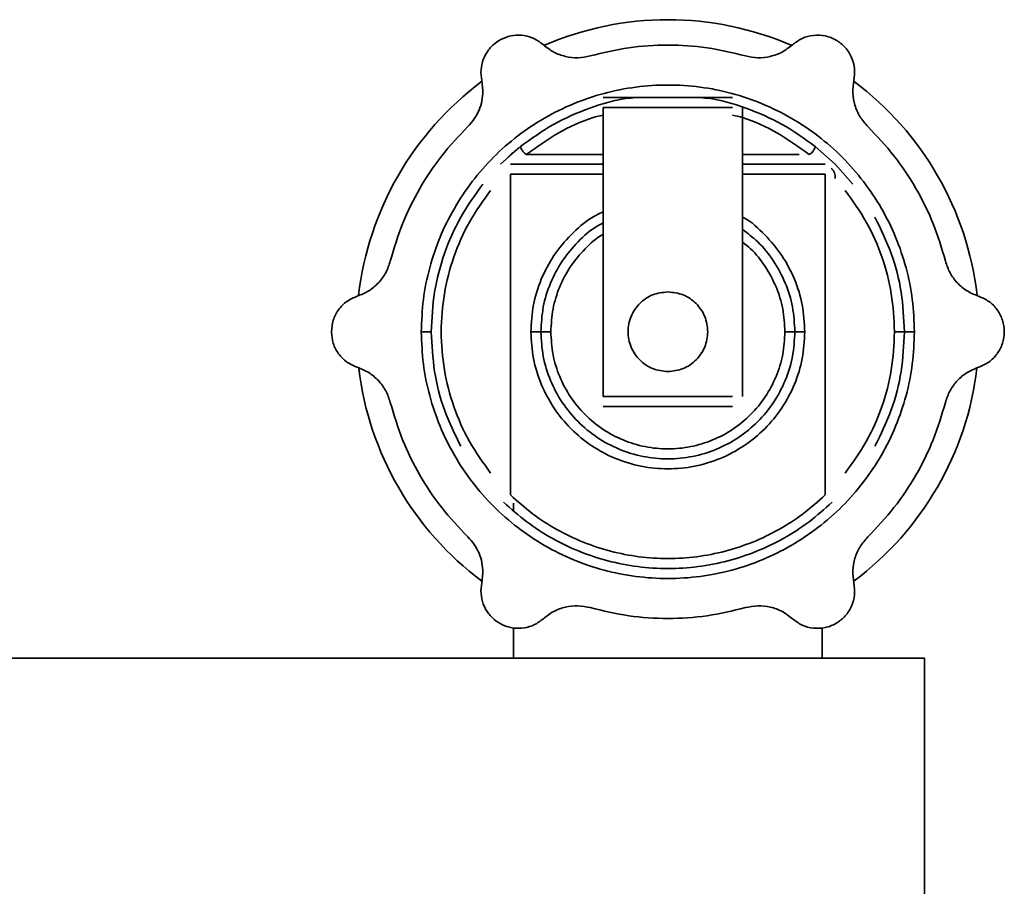
# Model space of a CAD drawing. Units: millimetres. Extents: x -265 to 1437, y -213 to 1109.
# Drawn here: x -115 to -75, y 216 to 251 of the extents above; entities that cross this region are included whole.
import ezdxf

# ---------------------------------------------------------------- set-up
doc = ezdxf.new("R2010")
doc.units = ezdxf.units.MM

msp = doc.modelspace()

# ---------------------------------------------------------------- linework, layer by layer
at = {"color": 7, "linetype": 'Continuous', "lineweight": 35}
for p, q in [((-96.344, 248.18), (-96.378, 248.495)), ((-96.344, 248.18), (-96.3, 247.76)), ((-91.474, 247.495), (-86.274, 247.495)), ((-86.274, 247.095), (-91.474, 247.095)), ((-91.474, 247.095), (-91.474, 235.495)), ((-85.874, 247.095), (-85.874, 235.495)), ((-95.591, 244.813), (-94.793, 245.526)), ((-82.954, 245.526), (-82.156, 244.813)), ((-94.544, 245.213), (-94.144, 245.213)), ((-94.144, 245.213), (-91.474, 245.213)), ((-85.874, 245.213), (-83.603, 245.213)), ((-91.474, 244.813), (-95.191, 244.813)), ((-82.556, 244.813), (-85.874, 244.813)), ((-82.156, 244.813), (-81.443, 244.015)), ((-91.474, 244.413), (-95.191, 244.413)), ((-95.191, 244.413), (-95.191, 231.546)), ((-82.556, 244.413), (-85.874, 244.413)), ((-82.556, 231.546), (-82.556, 244.413)), ((-86.274, 235.495), (-91.474, 235.495)), ((-86.274, 235.095), (-91.474, 235.095)), ((-95.074, 230.923), (-95.074, 231.218)), ((-96.3, 228.431), (-96.344, 228.011)), ((-96.378, 227.695), (-96.344, 228.011)), ((-95.074, 226.208), (-95.074, 225.005)), ((-82.674, 226.208), (-82.674, 225.005)), ((-78.573, 225.005), (-118.334, 225.005))]:
    msp.add_line(p, q, dxfattribs=at)
for centre, radius, start, end in [((-88.874, 238.115), 12.5, 66.6531, 113.35), ((-88.874, 238.115), 12.5, 126.7422, 173.3601), ((-88.874, 238.115), 12.5, 6.6431, 53.2536), ((-88.874, 238.095), 9.5, 128.9788, 132.5552), ((-88.874, 238.115), 12.5, 186.837, 233.2859), ((-88.874, 238.115), 12.5, 306.7345, 353.1748)]:
    msp.add_arc(centre, radius, start, end, dxfattribs=at)
for points, knots in [([(-93.872, 249.608), (-93.987, 249.696), (-94.217, 249.871), (-94.638, 249.996), (-95.074, 250.004), (-95.495, 249.886), (-95.865, 249.653), (-96.152, 249.325), (-96.342, 248.928), (-96.366, 248.64), (-96.378, 248.495)], [0, 0, 0, 0, 0.125, 0.25, 0.375, 0.5, 0.625, 0.75, 0.874998, 1, 1, 1, 1]), ([(-81.403, 248.18), (-81.384, 248.337), (-81.346, 248.651), (-81.477, 249.114), (-81.735, 249.515), (-82.107, 249.816), (-82.553, 249.988), (-83.029, 250.011), (-83.496, 249.892), (-83.749, 249.703), (-83.875, 249.608)], [0, 0, 0, 0, 0.124999, 0.249999, 0.374999, 0.5, 0.624999, 0.75, 0.874999, 1, 1, 1, 1]), ([(-91.988, 249.166), (-92.154, 249.132), (-92.484, 249.064), (-92.991, 249.126), (-93.472, 249.296), (-93.739, 249.504), (-93.872, 249.608)], [0, 0, 0, 0, 0.25, 0.5, 0.750001, 1, 1, 1, 1]), ([(-85.759, 249.166), (-86.271, 249.288), (-87.294, 249.533), (-88.874, 249.627), (-90.453, 249.533), (-91.476, 249.288), (-91.988, 249.166)], [0, 0, 0, 0, 0.25, 0.5, 0.75, 1, 1, 1, 1]), ([(-83.875, 249.608), (-84.009, 249.504), (-84.275, 249.296), (-84.756, 249.126), (-85.263, 249.064), (-85.594, 249.132), (-85.759, 249.166)], [0, 0, 0, 0, 0.249999, 0.5, 0.75, 1, 1, 1, 1]), ([(-98.774, 238.095), (-98.757, 238.527), (-98.725, 239.391), (-98.462, 240.665), (-98.047, 241.895), (-97.472, 243.06), (-96.75, 244.139), (-95.894, 245.116), (-94.918, 245.972), (-93.838, 246.694), (-92.673, 247.268), (-91.443, 247.686), (-90.169, 247.939), (-88.874, 248.024), (-87.578, 247.939), (-86.304, 247.686), (-85.074, 247.268), (-83.909, 246.694), (-82.83, 245.972), (-81.853, 245.116), (-80.997, 244.139), (-80.276, 243.06), (-79.7, 241.895), (-79.286, 240.665), (-79.023, 239.391), (-78.99, 238.527), (-78.974, 238.095)], [0, 0, 0, 0, 0.041667, 0.083333, 0.125, 0.166667, 0.208333, 0.25, 0.291667, 0.333333, 0.375, 0.416667, 0.458333, 0.5, 0.541667, 0.583333, 0.625, 0.666667, 0.708333, 0.75, 0.791667, 0.833333, 0.875, 0.916667, 0.958333, 1, 1, 1, 1]), ([(-80.844, 246.328), (-80.956, 246.454), (-81.18, 246.707), (-81.38, 247.177), (-81.473, 247.679), (-81.426, 248.013), (-81.403, 248.18)], [0, 0, 0, 0, 0.249997, 0.499996, 0.75, 1, 1, 1, 1]), ([(-96.3, 247.76), (-96.307, 247.627), (-96.323, 247.361), (-96.446, 246.978), (-96.634, 246.623), (-96.813, 246.426), (-96.903, 246.328)], [0, 0, 0, 0, 0.249998, 0.499998, 0.75, 1, 1, 1, 1]), ([(-94.793, 245.526), (-94.36, 245.839), (-93.495, 246.464), (-92.02, 247.09), (-90.861, 247.44), (-90.195, 247.486), (-90.06, 247.495)], [0, 0, 0, 0, 0.307326, 0.614653, 0.921978, 1, 1, 1, 1]), ([(-87.687, 247.495), (-87.552, 247.486), (-86.886, 247.44), (-85.727, 247.09), (-84.252, 246.464), (-83.387, 245.839), (-82.954, 245.526)], [0, 0, 0, 0, 0.078022, 0.385348, 0.692674, 1, 1, 1, 1]), ([(-96.903, 246.328), (-97.265, 245.946), (-97.989, 245.182), (-98.86, 243.861), (-99.569, 242.447), (-99.868, 241.438), (-100.018, 240.933)], [0, 0, 0, 0, 0.250001, 0.5, 0.750001, 1, 1, 1, 1]), ([(-77.729, 240.933), (-77.879, 241.438), (-78.178, 242.447), (-78.887, 243.861), (-79.758, 245.182), (-80.482, 245.946), (-80.844, 246.328)], [0, 0, 0, 0, 0.249999, 0.5, 0.749999, 1, 1, 1, 1]), ([(-94.793, 245.526), (-94.793, 245.525), (-94.794, 245.523), (-94.793, 245.51), (-94.782, 245.478), (-94.76, 245.436), (-94.748, 245.412)], [0, 0, 0, 0, 0.108267, 0.3112134, 0.6085826, 1, 1, 1, 1]), ([(-82.999, 245.412), (-82.987, 245.436), (-82.965, 245.478), (-82.954, 245.51), (-82.953, 245.523), (-82.954, 245.525), (-82.954, 245.526)], [0, 0, 0, 0, 0.391416, 0.688786, 0.891733, 1, 1, 1, 1]), ([(-94.748, 245.412), (-94.734, 245.389), (-94.709, 245.346), (-94.655, 245.283), (-94.602, 245.236), (-94.562, 245.22), (-94.544, 245.213)], [0, 0, 0, 0, 0.330451, 0.602906, 0.822697, 1, 1, 1, 1]), ([(-83.203, 245.213), (-83.186, 245.22), (-83.145, 245.235), (-83.092, 245.283), (-83.039, 245.346), (-83.013, 245.389), (-82.999, 245.412)], [0, 0, 0, 0, 0.177284, 0.39707, 0.669528, 1, 1, 1, 1]), ([(-82.156, 244.241), (-82.158, 244.32), (-82.162, 244.437), (-82.237, 244.573), (-82.287, 244.628), (-82.313, 244.656)], [0, 0, 0, 0, 0.508843, 0.751791, 1, 1, 1, 1]), ([(-98.374, 238.095), (-98.348, 238.628), (-98.296, 239.694), (-97.878, 241.244), (-97.239, 242.717), (-96.616, 243.582), (-96.304, 244.015)], [0, 0, 0, 0, 0.25, 0.499999, 0.750001, 1, 1, 1, 1]), ([(-95.991, 232.425), (-96.29, 232.84), (-96.886, 233.669), (-97.502, 235.08), (-97.888, 236.565), (-98.016, 238.095), (-97.888, 239.626), (-97.502, 241.111), (-96.886, 242.522), (-96.29, 243.351), (-95.991, 243.766)], [0, 0, 0, 0, 0.1249994, 0.2499996, 0.3749993, 0.4999996, 0.6249999, 0.7499995, 0.8749998, 1, 1, 1, 1]), ([(-81.756, 243.766), (-81.457, 243.351), (-80.86, 242.522), (-80.248, 241.111), (-79.847, 239.626), (-79.798, 238.606), (-79.774, 238.095)], [0, 0, 0, 0, 0.25, 0.5, 0.749999, 1, 1, 1, 1]), ([(-93.974, 238.095), (-93.955, 238.429), (-93.917, 239.097), (-93.613, 240.059), (-93.143, 240.949), (-92.498, 241.717), (-91.928, 242.228), (-91.552, 242.421), (-91.474, 242.461)], [0, 0, 0, 0, 0.189943, 0.379887, 0.569832, 0.759775, 0.949719, 1, 1, 1, 1]), ([(-80.557, 242.688), (-80.323, 242.209), (-79.856, 241.251), (-79.454, 239.692), (-79.4, 238.628), (-79.374, 238.095)], [0, 0, 0, 0, 0.333335, 0.666667, 1, 1, 1, 1]), ([(-85.874, 242.199), (-85.665, 242.041), (-85.191, 241.679), (-84.607, 240.944), (-84.133, 240.061), (-83.831, 239.097), (-83.793, 238.429), (-83.774, 238.095)], [0, 0, 0, 0, 0.163957, 0.372967, 0.581979, 0.79099, 1, 1, 1, 1]), ([(-100.018, 240.933), (-100.071, 240.773), (-100.178, 240.453), (-100.485, 240.045), (-100.873, 239.713), (-101.186, 239.586), (-101.343, 239.523)], [0, 0, 0, 0, 0.25, 0.5, 0.750001, 1, 1, 1, 1]), ([(-76.405, 239.523), (-76.561, 239.586), (-76.874, 239.713), (-77.262, 240.045), (-77.569, 240.453), (-77.676, 240.773), (-77.729, 240.933)], [0, 0, 0, 0, 0.249998, 0.5, 0.75, 1, 1, 1, 1]), ([(-88.874, 239.695), (-89.083, 239.671), (-89.502, 239.623), (-90.034, 239.253), (-90.39, 238.724), (-90.515, 238.095), (-90.39, 237.467), (-90.034, 236.938), (-89.502, 236.568), (-89.083, 236.52), (-88.874, 236.495)], [0, 0, 0, 0, 0.125, 0.25, 0.375, 0.5, 0.625, 0.75, 0.875, 1, 1, 1, 1]), ([(-88.874, 236.495), (-88.664, 236.52), (-88.245, 236.568), (-87.713, 236.938), (-87.357, 237.467), (-87.232, 238.095), (-87.357, 238.724), (-87.713, 239.253), (-88.245, 239.623), (-88.664, 239.671), (-88.874, 239.695)], [0, 0, 0, 0, 0.125, 0.25, 0.375, 0.5, 0.625, 0.75, 0.875, 1, 1, 1, 1]), ([(-101.343, 239.523), (-101.488, 239.461), (-101.779, 239.337), (-102.113, 238.992), (-102.339, 238.568), (-102.368, 238.253), (-102.382, 238.095)], [0, 0, 0, 0, 0.25, 0.500003, 0.750003, 1, 1, 1, 1]), ([(-76.405, 236.668), (-76.259, 236.73), (-75.968, 236.854), (-75.633, 237.199), (-75.414, 237.623), (-75.34, 238.095), (-75.414, 238.568), (-75.633, 238.992), (-75.968, 239.337), (-76.259, 239.461), (-76.405, 239.523)], [0, 0, 0, 0, 0.125002, 0.250001, 0.375001, 0.5, 0.624998, 0.749998, 0.875, 1, 1, 1, 1]), ([(-102.382, 238.095), (-102.368, 237.938), (-102.339, 237.623), (-102.113, 237.199), (-101.779, 236.854), (-101.488, 236.73), (-101.343, 236.668)], [0, 0, 0, 0, 0.249998, 0.499998, 0.749997, 1, 1, 1, 1]), ([(-78.974, 238.095), (-78.99, 237.664), (-79.023, 236.8), (-79.286, 235.526), (-79.7, 234.296), (-80.276, 233.131), (-80.997, 232.052), (-81.853, 231.075), (-82.83, 230.219), (-83.909, 229.497), (-85.074, 228.923), (-86.304, 228.505), (-87.578, 228.252), (-88.874, 228.167), (-90.169, 228.252), (-91.443, 228.505), (-92.673, 228.923), (-93.838, 229.497), (-94.918, 230.219), (-95.894, 231.075), (-96.75, 232.052), (-97.472, 233.131), (-98.047, 234.296), (-98.462, 235.526), (-98.725, 236.8), (-98.757, 237.664), (-98.774, 238.095)], [0, 0, 0, 0, 0.041667, 0.083333, 0.125, 0.166667, 0.208333, 0.25, 0.291667, 0.333333, 0.375, 0.416667, 0.458333, 0.5, 0.541667, 0.583333, 0.625, 0.666667, 0.708333, 0.75, 0.791667, 0.833333, 0.875, 0.916667, 0.958333, 1, 1, 1, 1]), ([(-98.374, 238.095), (-98.38, 238.095), (-98.392, 238.095), (-98.484, 238.095), (-98.616, 238.095), (-98.721, 238.095), (-98.774, 238.095)], [0, 0, 0, 0, 0.25002, 0.50002, 0.749999, 1, 1, 1, 1]), ([(-98.374, 238.095), (-98.347, 237.563), (-98.293, 236.499), (-97.891, 234.939), (-97.424, 233.982), (-97.19, 233.503)], [0, 0, 0, 0, 0.333334, 0.666666, 1, 1, 1, 1]), ([(-83.374, 238.095), (-83.394, 237.736), (-83.435, 237.016), (-83.762, 235.977), (-84.27, 235.02), (-84.96, 234.181), (-85.798, 233.493), (-86.755, 232.981), (-87.794, 232.666), (-88.874, 232.56), (-89.953, 232.666), (-90.992, 232.981), (-91.949, 233.493), (-92.788, 234.181), (-93.477, 235.02), (-93.985, 235.977), (-94.312, 237.016), (-94.353, 237.736), (-94.374, 238.095)], [0, 0, 0, 0, 0.0625, 0.125, 0.1875, 0.25, 0.3125, 0.375, 0.4375, 0.5, 0.5625, 0.625, 0.6875, 0.75, 0.8125, 0.875, 0.9375, 1, 1, 1, 1]), ([(-93.974, 238.095), (-93.98, 238.095), (-93.992, 238.095), (-94.084, 238.095), (-94.216, 238.095), (-94.321, 238.095), (-94.374, 238.095)], [0, 0, 0, 0, 0.2499885, 0.4999908, 0.7499984, 1, 1, 1, 1]), ([(-93.974, 238.095), (-93.968, 238.095), (-93.956, 238.095), (-93.863, 238.095), (-93.731, 238.095), (-93.626, 238.095), (-93.574, 238.095)], [0, 0, 0, 0, 0.250017, 0.500013, 0.750007, 1, 1, 1, 1]), ([(-83.774, 238.095), (-83.793, 237.762), (-83.831, 237.094), (-84.134, 236.131), (-84.605, 235.244), (-85.244, 234.466), (-86.022, 233.828), (-86.909, 233.353), (-87.872, 233.061), (-88.874, 232.963), (-89.875, 233.061), (-90.838, 233.353), (-91.725, 233.828), (-92.503, 234.466), (-93.142, 235.244), (-93.613, 236.131), (-93.917, 237.094), (-93.955, 237.762), (-93.974, 238.095)], [0, 0, 0, 0, 0.0625, 0.125, 0.1875, 0.25, 0.3125, 0.375, 0.4375, 0.5, 0.5625, 0.625, 0.6875, 0.75, 0.8125, 0.875, 0.9375, 1, 1, 1, 1]), ([(-84.174, 238.095), (-84.191, 237.788), (-84.226, 237.173), (-84.506, 236.285), (-84.94, 235.467), (-85.529, 234.751), (-86.246, 234.162), (-87.063, 233.725), (-87.951, 233.456), (-88.874, 233.365), (-89.796, 233.456), (-90.684, 233.725), (-91.502, 234.162), (-92.218, 234.751), (-92.807, 235.467), (-93.242, 236.285), (-93.521, 237.173), (-93.556, 237.788), (-93.574, 238.095)], [0, 0, 0, 0, 0.0625, 0.125, 0.1875, 0.25, 0.3125, 0.375, 0.4375, 0.5, 0.5625, 0.625, 0.6875, 0.75, 0.8125, 0.875, 0.9375, 1, 1, 1, 1]), ([(-84.174, 238.095), (-84.121, 238.095), (-84.016, 238.095), (-83.884, 238.095), (-83.792, 238.095), (-83.78, 238.095), (-83.774, 238.095)], [0, 0, 0, 0, 0.249992, 0.49999, 0.749983, 1, 1, 1, 1]), ([(-83.374, 238.095), (-83.426, 238.095), (-83.531, 238.095), (-83.663, 238.095), (-83.756, 238.095), (-83.768, 238.095), (-83.774, 238.095)], [0, 0, 0, 0, 0.250002, 0.500006, 0.750011, 1, 1, 1, 1]), ([(-81.756, 232.425), (-81.457, 232.84), (-80.86, 233.669), (-80.248, 235.08), (-79.847, 236.565), (-79.798, 237.585), (-79.774, 238.095)], [0, 0, 0, 0, 0.249999, 0.5, 0.749999, 1, 1, 1, 1]), ([(-79.374, 238.095), (-79.4, 237.563), (-79.454, 236.499), (-79.856, 234.939), (-80.323, 233.982), (-80.557, 233.503)], [0, 0, 0, 0, 0.333334, 0.666666, 1, 1, 1, 1]), ([(-79.774, 238.095), (-79.721, 238.095), (-79.616, 238.095), (-79.484, 238.095), (-79.392, 238.095), (-79.38, 238.095), (-79.374, 238.095)], [0, 0, 0, 0, 0.250003, 0.499984, 0.74998, 1, 1, 1, 1]), ([(-78.974, 238.095), (-79.026, 238.095), (-79.131, 238.095), (-79.263, 238.095), (-79.356, 238.095), (-79.368, 238.095), (-79.374, 238.095)], [0, 0, 0, 0, 0.250003, 0.49998, 0.74998, 1, 1, 1, 1]), ([(-101.343, 236.668), (-101.186, 236.604), (-100.873, 236.478), (-100.485, 236.146), (-100.178, 235.738), (-100.071, 235.418), (-100.018, 235.258)], [0, 0, 0, 0, 0.249999, 0.5, 0.75, 1, 1, 1, 1]), ([(-77.729, 235.258), (-77.676, 235.418), (-77.569, 235.738), (-77.262, 236.146), (-76.874, 236.478), (-76.561, 236.604), (-76.405, 236.668)], [0, 0, 0, 0, 0.25, 0.5, 0.750002, 1, 1, 1, 1]), ([(-100.018, 235.258), (-99.868, 234.753), (-99.569, 233.744), (-98.86, 232.33), (-97.989, 231.009), (-97.265, 230.245), (-96.903, 229.863)], [0, 0, 0, 0, 0.249999, 0.5, 0.749999, 1, 1, 1, 1]), ([(-80.844, 229.863), (-80.482, 230.245), (-79.758, 231.009), (-78.887, 232.33), (-78.178, 233.744), (-77.879, 234.753), (-77.729, 235.258)], [0, 0, 0, 0, 0.250001, 0.5, 0.750001, 1, 1, 1, 1]), ([(-82.556, 231.546), (-82.845, 231.287), (-83.424, 230.769), (-84.408, 230.14), (-85.458, 229.634), (-86.565, 229.268), (-87.71, 229.045), (-88.874, 228.971), (-90.037, 229.045), (-91.182, 229.268), (-92.29, 229.634), (-93.339, 230.14), (-94.324, 230.769), (-94.902, 231.287), (-95.191, 231.546)], [0, 0, 0, 0, 0.083333, 0.166667, 0.25, 0.333333, 0.416667, 0.5, 0.583333, 0.666667, 0.75, 0.833333, 0.916667, 1, 1, 1, 1]), ([(-82.278, 231.258), (-82.58, 230.987), (-83.184, 230.447), (-84.211, 229.79), (-85.307, 229.262), (-86.464, 228.88), (-87.659, 228.647), (-88.874, 228.57), (-90.089, 228.647), (-91.284, 228.88), (-92.44, 229.262), (-93.536, 229.79), (-94.563, 230.447), (-95.167, 230.987), (-95.469, 231.258)], [0, 0, 0, 0, 0.083334, 0.166667, 0.25, 0.333333, 0.416667, 0.5, 0.583333, 0.666667, 0.75, 0.833333, 0.916666, 1, 1, 1, 1]), ([(-96.903, 229.863), (-96.813, 229.765), (-96.634, 229.568), (-96.446, 229.213), (-96.323, 228.83), (-96.307, 228.564), (-96.3, 228.431)], [0, 0, 0, 0, 0.25, 0.500002, 0.750002, 1, 1, 1, 1]), ([(-81.403, 228.011), (-81.426, 228.178), (-81.473, 228.512), (-81.38, 229.014), (-81.18, 229.484), (-80.956, 229.737), (-80.844, 229.863)], [0, 0, 0, 0, 0.25, 0.500004, 0.750003, 1, 1, 1, 1]), ([(-83.875, 226.583), (-83.749, 226.488), (-83.496, 226.299), (-83.029, 226.18), (-82.553, 226.203), (-82.107, 226.375), (-81.735, 226.676), (-81.477, 227.077), (-81.346, 227.54), (-81.384, 227.854), (-81.403, 228.011)], [0, 0, 0, 0, 0.125001, 0.25, 0.375001, 0.500001, 0.625002, 0.750001, 0.875001, 1, 1, 1, 1]), ([(-96.378, 227.695), (-96.366, 227.551), (-96.342, 227.263), (-96.152, 226.866), (-95.865, 226.538), (-95.495, 226.305), (-95.074, 226.187), (-94.638, 226.195), (-94.217, 226.32), (-93.987, 226.495), (-93.872, 226.583)], [0, 0, 0, 0, 0.124999, 0.250001, 0.375, 0.5, 0.625, 0.75, 0.875, 1, 1, 1, 1]), ([(-93.872, 226.583), (-93.739, 226.687), (-93.472, 226.895), (-92.991, 227.065), (-92.484, 227.127), (-92.154, 227.059), (-91.988, 227.025)], [0, 0, 0, 0, 0.250001, 0.5, 0.75, 1, 1, 1, 1]), ([(-91.988, 227.025), (-91.476, 226.903), (-90.453, 226.658), (-88.874, 226.564), (-87.294, 226.658), (-86.271, 226.903), (-85.759, 227.025)], [0, 0, 0, 0, 0.25, 0.5, 0.75, 1, 1, 1, 1]), ([(-85.759, 227.025), (-85.594, 227.059), (-85.263, 227.127), (-84.756, 227.065), (-84.275, 226.895), (-84.009, 226.687), (-83.875, 226.583)], [0, 0, 0, 0, 0.25, 0.5, 0.749999, 1, 1, 1, 1]), ([(-78.574, 203.095), (-78.574, 203.813), (-78.574, 205.247), (-78.574, 207.377), (-78.574, 209.466), (-78.574, 211.494), (-78.574, 213.44), (-78.574, 215.288), (-78.574, 217.017), (-78.574, 218.613), (-78.574, 220.059), (-78.574, 221.342), (-78.574, 222.45), (-78.574, 223.37), (-78.574, 224.096), (-78.574, 224.617), (-78.574, 224.944), (-78.574, 224.985), (-78.574, 225.005)], [0, 0, 0, 0, 0.0625, 0.125, 0.1875, 0.25, 0.3125, 0.375, 0.4375, 0.5, 0.5625, 0.625, 0.6875, 0.75, 0.8125, 0.875, 0.9375, 1, 1, 1, 1])]:
    msp.add_open_spline(points, degree=3, knots=knots, dxfattribs=at)
at = {"color": 8, "linetype": 'Continuous', "lineweight": 35}
for points, knots in [([(-94.544, 245.213), (-94.128, 245.508), (-93.298, 246.098), (-92.239, 246.604), (-91.609, 246.757), (-91.474, 246.79)], [0, 0, 0, 0, 0.440042, 0.880081, 1, 1, 1, 1]), ([(-86.274, 246.79), (-86.139, 246.757), (-85.508, 246.604), (-84.45, 246.098), (-83.619, 245.508), (-83.203, 245.213)], [0, 0, 0, 0, 0.119919, 0.559959, 1, 1, 1, 1]), ([(-94.374, 238.095), (-94.353, 238.456), (-94.312, 239.176), (-93.985, 240.213), (-93.478, 241.173), (-92.784, 242.003), (-92.104, 242.597), (-91.628, 242.835), (-91.474, 242.912)], [0, 0, 0, 0, 0.18251, 0.365019, 0.547527, 0.730036, 0.912546, 1, 1, 1, 1]), ([(-85.874, 242.698), (-85.855, 242.688), (-85.518, 242.511), (-84.967, 241.997), (-84.268, 241.174), (-83.763, 240.213), (-83.435, 239.176), (-83.394, 238.456), (-83.374, 238.095)], [0, 0, 0, 0, 0.011567, 0.209254, 0.406941, 0.604627, 0.802312, 1, 1, 1, 1]), ([(-93.574, 238.095), (-93.556, 238.403), (-93.521, 239.019), (-93.241, 239.905), (-92.809, 240.727), (-92.211, 241.428), (-91.752, 241.861), (-91.477, 242.007), (-91.474, 242.009)], [0, 0, 0, 0, 0.199451, 0.398903, 0.598354, 0.797804, 0.997256, 1, 1, 1, 1]), ([(-85.874, 241.684), (-85.763, 241.599), (-85.41, 241.324), (-84.944, 240.719), (-84.504, 239.907), (-84.226, 239.018), (-84.191, 238.403), (-84.174, 238.095)], [0, 0, 0, 0, 0.101946, 0.326458, 0.550971, 0.775487, 1, 1, 1, 1])]:
    msp.add_open_spline(points, degree=3, knots=knots, dxfattribs=at)

doc.saveas('drawing.dxf')
